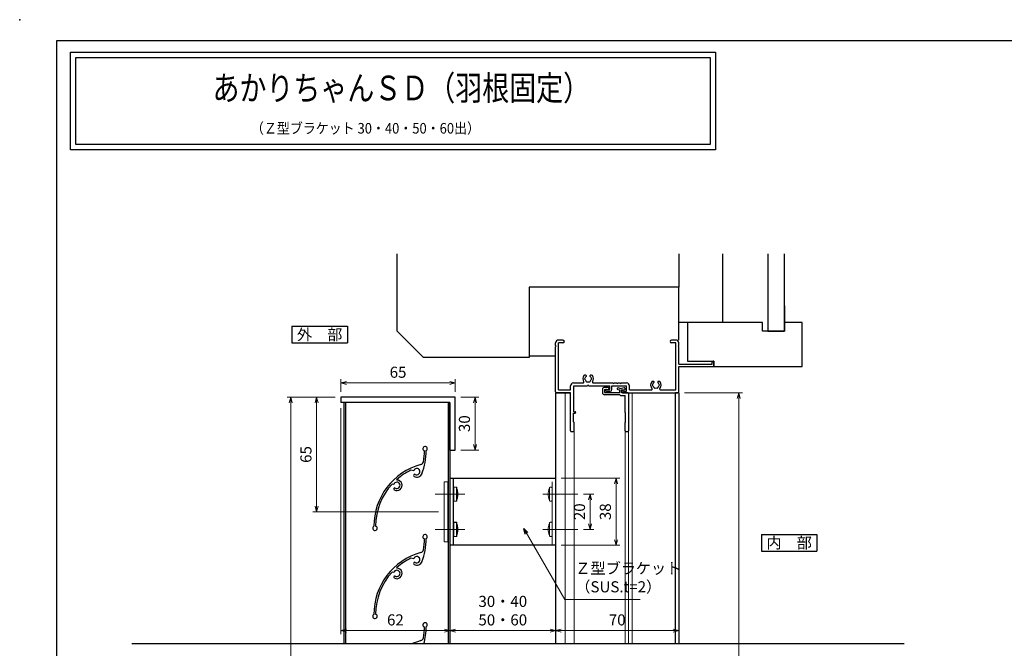
# Model space of a CAD drawing. Units: millimetres. Extents: x -1 to 1228, y 12 to 867.
# Drawn here: x -1 to 558, y 510 to 867 of the extents above; entities that cross this region are included whole.
import ezdxf
from ezdxf.enums import TextEntityAlignment as Align

# ---------------------------------------------------------------- set-up
doc = ezdxf.new("R2010")
doc.units = ezdxf.units.MM
doc.header["$LTSCALE"] = 3
doc.linetypes.add('ACAD_ISO02W100', pattern=[15, 12, -3])
doc.linetypes.add('ACAD_ISO04W100', pattern=[30, 24, -3, 0, -3])
doc.layers.get('0').update_dxf_attribs({"lineweight": 25})
doc.layers.get('Defpoints').update_dxf_attribs({"color": 151, "lineweight": 25})
for name, color, linetype, lineweight in [('0000寸法', 4, 'Continuous', 20), ('0000窓障子（三協立山 29溝）', 4, 'Continuous', 15), ('003', 2, 'Continuous', 25), ('006', 4, 'ACAD_ISO04W100', 20), ('007', 4, 'ACAD_ISO02W100', 20)]:
    doc.layers.add(name, color=color, linetype=linetype, lineweight=lineweight)
for name, color, linetype in [('0000躯体', 253, 'Continuous'), ('_DANMEN', 7, 'Continuous'), ('_ZUWAKU', 252, 'Continuous'), ('DANMEN', 7, 'Continuous')]:
    doc.layers.add(name, color=color, linetype=linetype)
doc.styles.add('AT_VECTOR', font='romans.shx', dxfattribs={"bigfont": 'extfont.shx'})
doc.styles.add('DIM', font='romans.shx', dxfattribs={"width": 0.75, "bigfont": 'extfont.shx'})
doc.styles.add('ｺﾞｼｯｸ（横）', font='txt')
doc.dimstyles.new('DIM', dxfattribs={"dimtxt": 3, "dimasz": 1.5, "dimexe": 1, "dimexo": 1.5, "dimgap": 1, "dimtad": 1, "dimdsep": 46, "dimtxsty": 'DIM', "dimblk": 'OPEN30', "dimcen": 0, "dimclrd": 4, "dimclre": 4, "dimclrt": 7, "dimadec": 0, "dimazin": 0, "dimtfac": 1, "dimtmove": 0, "dimatfit": 3, "dimldrblk": 'OPEN30', "dimfxl": 0, "dimlwd": 20, "dimlwe": 20, "dimarcsym": 0})

# ---------------------------------------------------------------- blocks, each defined once
blk = doc.blocks.new('17.03.24三協立山\u3000Fix\u3000上W')
at = {"layer": '_DANMEN'}
for p, q in [((-1309.5, -4005.24), (-1309.5, -4003.84)), ((-1305.32, -4002.19), (-1307.85, -4002.19)), ((-1307.85, -4030.54), (-1307.85, -4003.84)), ((-1305.32, -4003.84), (-1307.85, -4003.84)), ((-1241.15, -4002.19), (-1243.67, -4002.19)), ((-1241.15, -4003.84), (-1243.67, -4003.84)), ((-1241.15, -4030.54), (-1241.15, -4003.84)), ((-1239.5, -4005.24), (-1239.5, -4003.84)), ((-1309.5, -4031.69), (-1309.5, -4006.15)), ((-1239.5, -4015.99), (-1239.5, -4006.15)), ((-1239.5, -4015.99), (-1220.5, -4015.99)), ((-1220.5, -4015.99), (-1220.5, -4014.69)), ((-1219.8, -4014.19), (-1220, -4014.19)), ((-1219.5, -4016.89), (-1219.5, -4014.49)), ((-1239.5, -4031.69), (-1239.5, -4017.19)), ((-1239.5, -4017.19), (-1219.8, -4017.19)), ((-1299.35, -4026.54), (-1293.97, -4026.54)), ((-1292.37, -4022.19), (-1293, -4022.19)), ((-1289, -4022.19), (-1289.63, -4022.19)), ((-1288.03, -4026.54), (-1276.96, -4026.54)), ((-1276.04, -4026.54), (-1274.96, -4026.54)), ((-1274.04, -4026.54), (-1272.96, -4026.54)), ((-1272.04, -4026.54), (-1269.15, -4026.54)), ((-1253.87, -4025.69), (-1254.5, -4025.69)), ((-1250.5, -4025.69), (-1251.13, -4025.69)), ((-1301, -4032.19), (-1309.5, -4032.19)), ((-1309, -4032.19), (-1301, -4032.19)), ((-1307.85, -4030.54), (-1301, -4030.54)), ((-1301, -4030.54), (-1301, -4028.19)), ((-1301, -4053.69), (-1301, -4032.19)), ((-1299.05, -4042.89), (-1299.05, -4028.19)), ((-1299.05, -4028.19), (-1291.46, -4028.19)), ((-1290.54, -4028.19), (-1278.7, -4028.19)), ((-1282.9, -4030.19), (-1282.9, -4032.09)), ((-1281.7, -4028.99), (-1279.7, -4028.99)), ((-1281.7, -4030.19), (-1279.5, -4030.19)), ((-1281.7, -4030.19), (-1281.7, -4031.89)), ((-1281.7, -4031.89), (-1273, -4031.89)), ((-1280.65, -4030.19), (-1278.7, -4030.19)), ((-1280.65, -4031.29), (-1278.5, -4031.29)), ((-1279.2, -4029.49), (-1279.2, -4029.89)), ((-1278.7, -4030.19), (-1278.7, -4028.19)), ((-1277.5, -4028.19), (-1269.15, -4028.19)), ((-1277.5, -4030.29), (-1277.5, -4028.19)), ((-1273, -4030.69), (-1274.13, -4030.38)), ((-1272.86, -4029.69), (-1273.86, -4029.41)), ((-1273, -4031.89), (-1273, -4030.69)), ((-1272.86, -4029.69), (-1272.09, -4029.69)), ((-1270.59, -4029.4), (-1272.09, -4029.69)), ((-1270.4, -4030.39), (-1272, -4030.69)), ((-1272, -4032.19), (-1272, -4030.69)), ((-1268.3, -4032.19), (-1272, -4032.19)), ((-1271.4, -4030.99), (-1271.28, -4030.99)), ((-1271.4, -4032.19), (-1240, -4032.19)), ((-1271, -4031.19), (-1269.15, -4031.19)), ((-1269.15, -4031.19), (-1269.15, -4028.19)), ((-1268, -4032.49), (-1268, -4053.69)), ((-1267.5, -4030.54), (-1267.5, -4028.19)), ((-1267.5, -4030.54), (-1255.09, -4030.54)), ((-1249.9, -4030.54), (-1241.15, -4030.54)), ((-1239.5, -4032.19), (-1241.3, -4032.19)), ((-1273, -4033.29), (-1281.7, -4033.29)), ((-1273, -4033.29), (-1272.79, -4033.51)), ((-1272.57, -4033.59), (-1269.95, -4033.59)), ((-1269.95, -4043.4), (-1269.95, -4033.59)), ((-1299.3, -4048.69), (-1299.3, -4043.69)), ((-1299.3, -4043.69), (-1298.4, -4043.69)), ((-1299.05, -4042.89), (-1298.4, -4042.89)), ((-1269.7, -4048.69), (-1269.7, -4043.69)), ((-1299, -4053.69), (-1299, -4048.99)), ((-1270, -4053.69), (-1270, -4048.99)), ((-1300.5, -4054.19), (-1299.5, -4054.19)), ((-1269.5, -4054.19), (-1268.5, -4054.19))]:
    blk.add_line(p, q, dxfattribs=at)
for centre, radius, start, end in [((-1307.85, -4003.84), 1.65, 90, 180), ((-1309.7, -4005.69), 0.5, 293.5782, 66.4218), ((-1305.32, -4003.02), 0.825, 270, 90), ((-1243.67, -4003.02), 0.825, 90, 270), ((-1241.15, -4003.84), 1.65, 0, 90), ((-1239.3, -4005.69), 0.5, 113.5782, 246.4218), ((-1220, -4014.69), 0.5, 90, 180), ((-1219.8, -4014.49), 0.3, 0, 90), ((-1219.8, -4016.89), 0.3, 270, 0), ((-1299.35, -4028.19), 1.65, 90, 180), ((-1291, -4024.19), 3, 143.1301, 211.909), ((-1293.97, -4026.04), 0.5, 270, 31.909), ((-1293, -4022.69), 0.5, 90, 143.1301), ((-1292.5, -4024.19), 0.5, 112.0243, 247.9757), ((-1291, -4024.19), 1.75, 130.1841, 164.6411), ((-1291, -4024.19), 1.75, 195.3589, 224.6411), ((-1292.37, -4022.57), 0.376, 310.1841, 90), ((-1291.75, -4025.49), 0.5, 172.0243, 307.9757), ((-1291, -4024.19), 1.75, 255.3589, 284.6411), ((-1290.25, -4025.49), 0.5, 232.0243, 7.9757), ((-1289.63, -4022.57), 0.376, 90, 229.8159), ((-1291, -4024.19), 1.75, 15.3589, 49.8159), ((-1291, -4024.19), 1.75, 315.3589, 344.6411), ((-1289.5, -4024.19), 0.5, 292.0243, 67.9757), ((-1289, -4022.69), 0.5, 36.8699, 90), ((-1291, -4024.19), 3, 328.091, 36.8699), ((-1288.03, -4026.04), 0.5, 148.091, 270), ((-1276.5, -4026.34), 0.5, 203.5782, 336.4218), ((-1274.5, -4026.34), 0.5, 203.5782, 336.4218), ((-1272.5, -4026.34), 0.5, 203.5782, 336.4218), ((-1269.15, -4028.19), 1.65, 0, 90), ((-1252.5, -4027.69), 3, 143.1301, 222.1774), ((-1254.5, -4026.19), 0.5, 90, 143.1301), ((-1254, -4027.69), 0.5, 112.0243, 247.9757), ((-1252.5, -4027.69), 1.75, 130.1841, 164.6411), ((-1253.87, -4026.07), 0.376, 310.1841, 90), ((-1251.13, -4026.07), 0.376, 90, 229.8159), ((-1252.5, -4027.69), 1.75, 15.3589, 49.8159), ((-1251, -4027.69), 0.5, 292.0243, 67.9757), ((-1250.5, -4026.19), 0.5, 36.8699, 90), ((-1252.5, -4027.69), 3, 317.8226, 36.8699), ((-1309, -4031.69), 0.5, 180, 270), ((-1291, -4028.39), 0.5, 23.5782, 156.4218), ((-1281.7, -4030.19), 1.2, 90, 180), ((-1281.7, -4032.09), 1.2, 180, 270), ((-1280.65, -4030.74), 0.55, 90, 270), ((-1279.7, -4029.49), 0.5, 0, 90), ((-1279.5, -4029.89), 0.3, 270, 0), ((-1278.5, -4030.29), 1, 270, 0), ((-1274, -4029.89), 0.5, 74.3217, 254.3217), ((-1271.4, -4031.59), 0.6, 90, 270), ((-1271.28, -4031.29), 0.3, 19.4712, 90), ((-1270.5, -4029.89), 0.5, 280.9679, 100.9679), ((-1268.3, -4032.49), 0.3, 0, 90), ((-1255.09, -4030.04), 0.5, 270, 42.1774), ((-1252.5, -4027.69), 1.75, 195.3589, 224.6411), ((-1253.25, -4028.99), 0.5, 172.0243, 307.9757), ((-1252.5, -4027.69), 1.75, 255.3589, 284.6411), ((-1251.75, -4028.99), 0.5, 232.0243, 7.9757), ((-1252.5, -4027.69), 1.75, 315.3589, 344.6411), ((-1249.9, -4030.04), 0.5, 137.8226, 270), ((-1240, -4031.69), 0.5, 270, 0), ((-1272.57, -4033.29), 0.3, 225, 270), ((-1298.4, -4043.29), 0.4, 270, 90), ((-1269.65, -4043.4), 0.3, 180, 260.4059), ((-1299.3, -4048.99), 0.3, 0, 90), ((-1269.7, -4048.99), 0.3, 90, 180), ((-1300.5, -4053.69), 0.5, 180, 270), ((-1299.5, -4053.69), 0.5, 270, 0), ((-1269.5, -4053.69), 0.5, 180, 270), ((-1268.5, -4053.69), 0.5, 270, 0)]:
    blk.add_arc(centre, radius, start, end, dxfattribs=at)
blk = doc.blocks.new('_Open30')
at = {"color": 0, "linetype": 'ByBlock', "lineweight": -2}
for p, q in [((-1, 0.27), (0, 0)), ((0, 0), (-1, -0.27)), ((0, 0), (-1, 0))]:
    blk.add_line(p, q, dxfattribs=at)
blk = doc.blocks.new('*D54')
at = {"layer": '0000寸法', "color": 4, "lineweight": 20, "ltscale": 0.5}
for p, q in [((243.46, 530.57), (243.46, 518.17)), ((303.46, 530.57), (303.46, 518.17)), ((246.61, 520.27), (300.31, 520.27))]:
    blk.add_line(p, q, dxfattribs=at)
at = {"layer": 'Defpoints', "color": 0, "ltscale": 0.5}
for p in [(243.46, 533.72), (303.46, 533.72), (303.46, 520.27)]:
    blk.add_point(p, dxfattribs=at)
at = {"layer": '0000寸法', "color": 4, "lineweight": 20, "ltscale": 0.5, "xscale": 3.15, "yscale": 3.15, "zscale": 3.15, "rotation": 180}
blk.add_blockref('_Open30', (243.46, 520.27), dxfattribs=at)
at = {"layer": '0000寸法', "color": 4, "lineweight": 20, "ltscale": 0.5, "xscale": 3.15, "yscale": 3.15, "zscale": 3.15}
blk.add_blockref('_Open30', (303.46, 520.27), dxfattribs=at)
at = {"layer": '0000寸法', "color": 7, "ltscale": 0.5, "insert": (273.46, 530.77), "char_height": 6.3, "attachment_point": 5, "style": 'DIM'}
blk.add_mtext('30・40\\P50・60', dxfattribs=at)
blk = doc.blocks.new('*D55')
at = {"layer": '0000寸法', "color": 4, "lineweight": 20, "ltscale": 0.5}
for p, q in [((319.24, 597.72), (325.2, 597.72)), ((323.1, 594.57), (323.1, 580.87)), ((319.24, 577.72), (325.2, 577.72))]:
    blk.add_line(p, q, dxfattribs=at)
at = {"layer": 'Defpoints', "color": 0, "ltscale": 0.5}
for p in [(316.09, 597.72), (316.09, 577.72), (323.1, 577.72)]:
    blk.add_point(p, dxfattribs=at)
at = {"layer": '0000寸法', "color": 4, "lineweight": 20, "ltscale": 0.5, "xscale": 3.15, "yscale": 3.15, "zscale": 3.15}
for p, rotation in [((323.1, 597.72), 90), ((323.1, 577.72), 270)]:
    blk.add_blockref('_Open30', p, dxfattribs=dict(at, rotation=rotation))
at = {"layer": '0000寸法', "color": 7, "ltscale": 0.5, "insert": (317.85, 587.72), "char_height": 6.3, "attachment_point": 5, "rotation": 90, "style": 'DIM'}
blk.add_mtext('20', dxfattribs=at)
blk = doc.blocks.new('*D56')
at = {"layer": '0000寸法', "color": 4, "lineweight": 20, "ltscale": 0.5}
for p, q in [((306.61, 606.72), (339.9, 606.72)), ((337.8, 571.87), (337.8, 603.57)), ((306.61, 568.72), (339.9, 568.72))]:
    blk.add_line(p, q, dxfattribs=at)
at = {"layer": 'Defpoints', "color": 0, "ltscale": 0.5}
for p in [(303.46, 606.72), (337.8, 606.72), (303.46, 568.72)]:
    blk.add_point(p, dxfattribs=at)
at = {"layer": '0000寸法', "color": 4, "lineweight": 20, "ltscale": 0.5, "xscale": 3.15, "yscale": 3.15, "zscale": 3.15}
for p, rotation in [((337.8, 606.72), 90), ((337.8, 568.72), 270)]:
    blk.add_blockref('_Open30', p, dxfattribs=dict(at, rotation=rotation))
at = {"layer": '0000寸法', "color": 7, "ltscale": 0.5, "insert": (332.55, 587.72), "char_height": 6.3, "attachment_point": 5, "rotation": 90, "style": 'DIM'}
blk.add_mtext('38', dxfattribs=at)
blk = doc.blocks.new('*D59')
at = {"layer": '0000寸法', "color": 4, "lineweight": 20, "ltscale": 0.5}
for p, q in [((181.46, 646.57), (181.46, 518.17)), ((184.61, 520.27), (240.31, 520.27)), ((243.46, 522.5), (243.46, 518.17))]:
    blk.add_line(p, q, dxfattribs=at)
at = {"layer": 'Defpoints', "color": 0, "ltscale": 0.5}
for p in [(181.46, 649.72), (243.46, 525.65), (243.46, 520.27)]:
    blk.add_point(p, dxfattribs=at)
at = {"layer": '0000寸法', "color": 4, "lineweight": 20, "ltscale": 0.5, "xscale": 3.15, "yscale": 3.15, "zscale": 3.15, "rotation": 180}
blk.add_blockref('_Open30', (181.46, 520.27), dxfattribs=at)
at = {"layer": '0000寸法', "color": 4, "lineweight": 20, "ltscale": 0.5, "xscale": 3.15, "yscale": 3.15, "zscale": 3.15}
blk.add_blockref('_Open30', (243.46, 520.27), dxfattribs=at)
at = {"layer": '0000寸法', "color": 7, "ltscale": 0.5, "insert": (212.46, 525.52), "char_height": 6.3, "attachment_point": 5, "style": 'DIM'}
blk.add_mtext('62', dxfattribs=at)
blk = doc.blocks.new('*D60')
at = {"layer": '0000寸法', "color": 4, "lineweight": 20, "ltscale": 0.5}
for p, q in [((181.46, 655.87), (181.46, 662.94)), ((243.31, 660.84), (184.61, 660.84)), ((246.46, 655.87), (246.46, 662.94))]:
    blk.add_line(p, q, dxfattribs=at)
at = {"layer": 'Defpoints', "color": 0, "ltscale": 0.5}
for p in [(181.46, 660.84), (181.46, 652.72), (246.46, 652.72)]:
    blk.add_point(p, dxfattribs=at)
at = {"layer": '0000寸法', "color": 4, "lineweight": 20, "ltscale": 0.5, "xscale": 3.15, "yscale": 3.15, "zscale": 3.15, "rotation": 180}
blk.add_blockref('_Open30', (181.46, 660.84), dxfattribs=at)
at = {"layer": '0000寸法', "color": 4, "lineweight": 20, "ltscale": 0.5, "xscale": 3.15, "yscale": 3.15, "zscale": 3.15}
blk.add_blockref('_Open30', (246.46, 660.84), dxfattribs=at)
at = {"layer": '0000寸法', "color": 7, "ltscale": 0.5, "insert": (213.96, 666.09), "char_height": 6.3, "attachment_point": 5, "style": 'DIM'}
blk.add_mtext('65', dxfattribs=at)
blk = doc.blocks.new('*D61')
at = {"layer": '0000寸法', "color": 4, "lineweight": 20, "ltscale": 0.5}
for p, q in [((249.61, 652.72), (259.84, 652.72)), ((257.74, 649.57), (257.74, 625.87)), ((249.61, 622.72), (259.84, 622.72))]:
    blk.add_line(p, q, dxfattribs=at)
at = {"layer": 'Defpoints', "color": 0, "ltscale": 0.5}
for p in [(246.46, 652.72), (246.46, 622.72), (257.74, 622.72)]:
    blk.add_point(p, dxfattribs=at)
at = {"layer": '0000寸法', "color": 4, "lineweight": 20, "ltscale": 0.5, "xscale": 3.15, "yscale": 3.15, "zscale": 3.15}
for p, rotation in [((257.74, 652.72), 90), ((257.74, 622.72), 270)]:
    blk.add_blockref('_Open30', p, dxfattribs=dict(at, rotation=rotation))
at = {"layer": '0000寸法', "color": 7, "ltscale": 0.5, "insert": (252.49, 637.72), "char_height": 6.3, "attachment_point": 5, "rotation": 90, "style": 'DIM'}
blk.add_mtext('30', dxfattribs=at)
blk = doc.blocks.new('*D63')
at = {"layer": '0000寸法', "color": 4, "lineweight": 20, "ltscale": 0.5}
for p, q in [((178.31, 652.72), (150.89, 652.72)), ((152.99, 649.57), (152.99, 175.87)), ((178.31, 172.72), (150.89, 172.72))]:
    blk.add_line(p, q, dxfattribs=at)
at = {"layer": 'Defpoints', "color": 0, "ltscale": 0.5}
for p in [(181.46, 652.72), (152.99, 172.72), (181.46, 172.72)]:
    blk.add_point(p, dxfattribs=at)
at = {"layer": '0000寸法', "color": 4, "lineweight": 20, "ltscale": 0.5, "xscale": 3.15, "yscale": 3.15, "zscale": 3.15}
for p, rotation in [((152.99, 652.72), 90), ((152.99, 172.72), 270)]:
    blk.add_blockref('_Open30', p, dxfattribs=dict(at, rotation=rotation))
at = {"layer": '0000寸法', "color": 7, "ltscale": 0.5, "insert": (147.74, 412.72), "char_height": 6.3, "attachment_point": 5, "rotation": 90, "style": 'DIM'}
blk.add_mtext('製品H=SH+40', dxfattribs=at)
blk = doc.blocks.new('*D65')
at = {"layer": '0000寸法', "color": 4, "lineweight": 20, "ltscale": 0.5}
for p, q in [((178.31, 652.72), (165.59, 652.72)), ((167.69, 649.57), (167.69, 590.87)), ((237.01, 587.72), (165.59, 587.72))]:
    blk.add_line(p, q, dxfattribs=at)
at = {"layer": 'Defpoints', "color": 0, "ltscale": 0.5}
for p in [(181.46, 652.72), (167.69, 587.72), (240.16, 587.72)]:
    blk.add_point(p, dxfattribs=at)
at = {"layer": '0000寸法', "color": 4, "lineweight": 20, "ltscale": 0.5, "xscale": 3.15, "yscale": 3.15, "zscale": 3.15}
for p, rotation in [((167.69, 652.72), 90), ((167.69, 587.72), 270)]:
    blk.add_blockref('_Open30', p, dxfattribs=dict(at, rotation=rotation))
at = {"layer": '0000寸法', "color": 7, "ltscale": 0.5, "insert": (162.44, 620.22), "char_height": 6.3, "attachment_point": 5, "rotation": 90, "style": 'DIM'}
blk.add_mtext('65', dxfattribs=at)
blk = doc.blocks.new('UM409')
at = {"layer": '003'}
for p, q in [((140.15, 709.34), (139.62, 710.26)), ((153.65, 706.84), (152.83, 708.26))]:
    blk.add_line(p, q, dxfattribs=at)
for centre, radius, start, end in [((141.04, 674.99), 36.3, 60.2554, 135.1119), ((141.04, 735.59), 35.3, 304.7942, 314.8831), ((167.04, 711.19), 1.25, 256.9649, 209.2998), ((141.04, 674.99), 35.3, 92.3164, 134.8831), ((138.73, 707.19), 0.605, 14.5122, 194.5122), ((141.04, 707.79), 3, 194.5122, 44.0407), ((141.04, 707.79), 1.79, 194.5122, 120), ((143.34, 710.01), 0.2, 86.2424, 224.0407), ((141.04, 674.99), 35.3, 70.5025, 86.2424), ((152.17, 704.62), 0.67, 15.6536, 195.6536), ((154.54, 705.29), 1.79, 195.6536, 120), ((141.04, 735.59), 36.3, 293.862, 315.1119), ((160.05, 708.24), 2, 240.2554, 304.7942), ((115.04, 699.39), 1.25, 76.9649, 29.2998), ((154.54, 705.29), 3.13, 195.6536, 295.7906)]:
    blk.add_arc(centre, radius, start, end, dxfattribs=at)
blk = doc.blocks.new('*D70')
at = {"layer": '0000寸法', "color": 4, "lineweight": 20, "ltscale": 0.5}
for p, q in [((303.46, 530.57), (303.46, 518.17)), ((373.46, 530.57), (373.46, 518.17)), ((306.61, 520.27), (370.31, 520.27))]:
    blk.add_line(p, q, dxfattribs=at)
at = {"layer": 'Defpoints', "color": 0, "ltscale": 0.5}
for p in [(303.46, 533.72), (373.46, 533.72), (373.46, 520.27)]:
    blk.add_point(p, dxfattribs=at)
at = {"layer": '0000寸法', "color": 4, "lineweight": 20, "ltscale": 0.5, "xscale": 3.15, "yscale": 3.15, "zscale": 3.15, "rotation": 180}
blk.add_blockref('_Open30', (303.46, 520.27), dxfattribs=at)
at = {"layer": '0000寸法', "color": 4, "lineweight": 20, "ltscale": 0.5, "xscale": 3.15, "yscale": 3.15, "zscale": 3.15}
blk.add_blockref('_Open30', (373.46, 520.27), dxfattribs=at)
at = {"layer": '0000寸法', "color": 7, "ltscale": 0.5, "insert": (338.46, 525.52), "char_height": 6.3, "attachment_point": 5, "style": 'DIM'}
blk.add_mtext('70', dxfattribs=at)
blk = doc.blocks.new('*D71')
at = {"layer": '0000寸法', "color": 4, "lineweight": 20, "ltscale": 0.5}
for p, q in [((376.61, 655.19), (409.58, 655.19)), ((407.48, 218.34), (407.48, 652.04)), ((395.41, 215.19), (409.58, 215.19))]:
    blk.add_line(p, q, dxfattribs=at)
at = {"layer": 'Defpoints', "color": 0, "ltscale": 0.5}
for p in [(373.46, 655.19), (407.48, 655.19), (392.26, 215.19)]:
    blk.add_point(p, dxfattribs=at)
at = {"layer": '0000寸法', "color": 4, "lineweight": 20, "ltscale": 0.5, "xscale": 3.15, "yscale": 3.15, "zscale": 3.15}
for p, rotation in [((407.48, 655.19), 90), ((407.48, 215.19), 270)]:
    blk.add_blockref('_Open30', p, dxfattribs=dict(at, rotation=rotation))
at = {"layer": '0000寸法', "color": 7, "ltscale": 0.5, "insert": (402.23, 435.19), "char_height": 6.3, "attachment_point": 5, "rotation": 90, "style": 'DIM'}
blk.add_mtext('SH', dxfattribs=at)

msp = doc.modelspace()

# ---------------------------------------------------------------- linework, layer by layer
at = {"linetype": 'Continuous'}
msp.add_line((303.35, 676.647), (303.461, 676.758), dxfattribs=at)
for p, q in [((303.461, 655.19), (303.461, 512.717)), ((371.661, 512.717), (371.661, 655.19)), ((373.461, 655.19), (373.461, 512.717))]:
    msp.add_line(p, q)
for points in [[(27.939, 848.558), (394.283, 848.558), (394.283, 793.213), (27.939, 793.213)], [(30.939, 845.558), (391.283, 845.558), (391.283, 796.213), (30.939, 796.213)]]:
    msp.add_lwpolyline(points, close=True)
msp.add_point((-1, 867))
msp.add_point((-1, 867))
at = {"layer": '0000窓障子（三協立山 29溝）'}
for p, q in [((308.961, 512.717), (308.961, 655.19)), ((344.961, 655.19), (344.961, 512.717)), ((346.961, 655.19), (346.961, 512.717)), ((313.961, 512.717), (313.961, 633.19)), ((342.961, 512.717), (342.961, 633.19))]:
    msp.add_line(p, q, dxfattribs=at)
at = {"layer": '0000躯体', "ltscale": 0.5}
for p, q in [((213.461, 690.19), (213.461, 734.055)), ((373.461, 734.055), (373.461, 715.19)), ((398.461, 695.19), (398.461, 734.055)), ((423.961, 734.055), (423.961, 690.19)), ((433.461, 690.19), (433.461, 734.055)), ((373.461, 715.19), (288.461, 715.19)), ((288.461, 715.19), (288.461, 675.19)), ((373.461, 685.19), (373.461, 715.19)), ((433.461, 704.69), (433.461, 695.19)), ((378.461, 695.19), (373.461, 695.19)), ((420.961, 695.19), (378.461, 695.19)), ((378.461, 695.19), (378.461, 673.19)), ((420.961, 690.19), (420.961, 695.19)), ((433.461, 695.19), (433.461, 690.19)), ((443.461, 695.19), (433.461, 695.19)), ((443.461, 670.19), (443.461, 695.19)), ((228.461, 675.19), (213.461, 690.19)), ((433.461, 690.19), (420.961, 690.19)), ((423.961, 690.19), (433.461, 690.19)), ((288.461, 675.19), (228.461, 675.19)), ((288.461, 676.19), (303.461, 676.19)), ((378.461, 673.19), (393.461, 673.19)), ((393.461, 673.19), (393.461, 670.19)), ((393.461, 670.19), (443.461, 670.19))]:
    msp.add_line(p, q, dxfattribs=at)
at = {"layer": '003'}
for p, q in [((153.681, 693.001), (185.181, 693.001)), ((153.681, 693.001), (153.681, 683.551)), ((185.181, 693.001), (185.181, 683.551)), ((153.681, 683.551), (185.181, 683.551)), ((246.461, 652.717), (181.461, 652.717)), ((181.461, 652.717), (181.461, 649.717)), ((243.461, 649.717), (181.461, 649.717)), ((183.161, 649.717), (183.161, 512.717)), ((184.161, 649.717), (184.161, 512.717)), ((242.461, 649.717), (242.461, 512.717)), ((243.461, 649.717), (243.461, 512.717)), ((243.461, 622.717), (243.461, 649.717)), ((246.461, 622.717), (246.461, 652.717)), ((243.461, 622.717), (246.461, 622.717)), ((243.461, 606.717), (303.461, 606.717)), ((243.461, 606.717), (243.461, 568.717)), ((245.461, 568.717), (245.461, 606.717)), ((245.461, 601.867), (247.161, 601.718)), ((245.461, 601.867), (245.461, 593.567)), ((247.161, 601.718), (247.161, 593.715)), ((247.666, 599.854), (247.662, 599.852)), ((247.161, 593.715), (245.461, 593.567)), ((247.662, 598.007), (247.927, 598.007)), ((247.662, 597.426), (247.927, 597.426)), ((247.662, 595.581), (247.666, 595.579)), ((245.461, 581.867), (247.161, 581.718)), ((245.461, 581.867), (245.461, 573.567)), ((247.161, 581.718), (247.161, 573.715)), ((247.666, 579.854), (247.662, 579.852)), ((247.662, 578.007), (247.927, 578.007)), ((247.662, 577.426), (247.927, 577.426)), ((247.161, 573.715), (245.461, 573.567)), ((247.662, 575.581), (247.666, 575.579)), ((420.427, 574.822), (420.427, 565.372)), ((420.427, 574.822), (451.927, 574.822)), ((451.927, 574.822), (451.927, 565.372)), ((303.461, 568.717), (243.461, 568.717)), ((420.427, 565.372), (451.927, 565.372))]:
    msp.add_line(p, q, dxfattribs=at)
for points in [[(247.927, 598.007), (247.927, 598.008), (247.902, 598.298), (247.87, 598.587), (247.789, 599.165), (247.729, 599.509), (247.662, 599.852)], [(247.662, 598.007), (247.666, 597.717), (247.662, 597.426)], [(247.662, 595.581), (247.773, 596.172), (247.86, 596.767), (247.898, 597.096), (247.927, 597.426)], [(247.927, 578.007), (247.927, 578.008), (247.902, 578.298), (247.87, 578.587), (247.789, 579.165), (247.729, 579.509), (247.662, 579.852)], [(247.662, 578.007), (247.666, 577.717), (247.662, 577.426)], [(247.662, 575.581), (247.773, 576.172), (247.86, 576.767), (247.898, 577.096), (247.927, 577.426)]]:
    msp.add_lwpolyline(points, dxfattribs=at)
for centre, radius, start, end in [((231.999, 596.606), 16, 11.7141, 18.63242), ((231.999, 598.827), 16, 341.36758, 348.28595), ((231.999, 576.606), 16, 11.7141, 18.63242), ((231.999, 578.827), 16, 341.36758, 348.28595), ((229.291, 523.506), 1.25, 301.96487, 254.29978), ((193.653, 522.374), 35.3, 349.79416, 359.88315), ((193.653, 522.374), 36.3, 344.57072, 0.11192), ((226.426, 516.474), 2, 285.25537, 349.79416), ((236.504, 479.524), 36.3, 105.25537, 113.87785)]:
    msp.add_arc(centre, radius, start, end, dxfattribs=at)
at = {"layer": '006'}
for p, q in [((235.071, 597.717), (251.947, 597.717)), ((296.214, 597.717), (316.085, 597.717)), ((235.071, 577.717), (251.947, 577.717)), ((296.214, 577.717), (316.085, 577.717))]:
    msp.add_line(p, q, dxfattribs=at)
at = {"layer": '007'}
for p, q in [((301.461, 568.717), (301.461, 606.717)), ((299.961, 601.207), (299.961, 594.207)), ((300.961, 601.707), (300.461, 601.707)), ((301.461, 601.207), (301.461, 594.207)), ((300.961, 593.707), (300.461, 593.707)), ((299.961, 574.227), (299.961, 581.227)), ((300.961, 581.727), (300.461, 581.727)), ((301.461, 574.227), (301.461, 581.227)), ((300.961, 573.727), (300.461, 573.727))]:
    msp.add_line(p, q, dxfattribs=at)
msp.add_lwpolyline([(240.161, 570.717), (242.161, 570.717), (242.161, 604.717), (240.161, 604.717)], close=True, dxfattribs=at)
for centre, radius, start, end in [((308.771, 597.717), 9.5, 158.05298, 202.00296), ((300.461, 601.207), 0.5, 90, 180), ((300.961, 601.207), 0.5, 0, 90), ((300.461, 594.207), 0.5, 180, 270), ((300.961, 594.207), 0.5, 270, 0), ((308.771, 577.717), 9.5, 157.99704, 201.94702), ((300.461, 581.227), 0.5, 90, 180), ((300.961, 581.227), 0.5, 0, 90), ((300.461, 574.227), 0.5, 180, 270), ((300.961, 574.227), 0.5, 270, 0)]:
    msp.add_arc(centre, radius, start, end, dxfattribs=at)
at = {"layer": '_ZUWAKU', "color": 7, "linetype": 'Continuous'}
for p, q in [((1190, 855), (20, 855)), ((20, 855), (20, 15))]:
    msp.add_line(p, q, dxfattribs=at)
at = {"layer": 'Defpoints', "ltscale": 0.5}
msp.add_line((501.479, 512.717), (62.715, 512.717), dxfattribs=at)

# ---------------------------------------------------------------- block references
at = {"layer": '003', "rotation": 44.99999999999085}
for p in [(614.058, 2.504), (614.058, -47.496)]:
    msp.add_blockref('UM409', p, dxfattribs=at)
at = {"layer": 'DANMEN'}
msp.add_blockref('17.03.24三協立山\u3000Fix\u3000上W', (1612.959, 4687.384), dxfattribs=at)

# ---------------------------------------------------------------- texts
at = {"style": 'AT_VECTOR', "width": 0.8}
msp.add_text('あかりちゃんＳＤ（羽根固定）', height=14.04, dxfattribs=at).set_placement((108.559, 816.836), align=Align.BOTTOM_LEFT)
at = {"style": 'ｺﾞｼｯｸ（横）', "width": 0.9}
msp.add_text('（Ｚ型ブラケット 30・40・50・60出）', height=6, dxfattribs=at).set_placement((195.44, 805.376), align=Align.MIDDLE_CENTER)
at = {"style": 'AT_VECTOR'}
for s, p in [('外\u3000部', (169.431, 688.276)), ('内\u3000部', (436.177, 570.097))]:
    msp.add_text(s, height=6.3, dxfattribs=at).set_placement(p, align=Align.MIDDLE_CENTER)
at = {"layer": '0000寸法', "color": 7, "ltscale": 0.5, "insert": (314.674, 540.004), "char_height": 6.3, "attachment_point": 7, "style": 'DIM'}
msp.add_mtext('Ｚ型ブラケット\\P（SUS.t=2）', dxfattribs=at)

# ---------------------------------------------------------------- dimensions: what is measured, and where the dimension line sits
at = {"layer": '0000寸法', "ltscale": 0.5}
for base, p1, p2, picture, middle in [((181.461, 660.844), (246.461, 652.717), (181.461, 652.717), '*D60', (213.961, 666.094)), ((243.461, 520.269), (181.461, 649.717), (243.461, 525.652), '*D59', (212.461, 525.519)), ((373.461, 520.269), (303.461, 533.717), (373.461, 533.717), '*D70', (338.461, 525.519))]:
    dim = msp.add_linear_dim(base=base, p1=p1, p2=p2, dimstyle='DIM', override={"dimscale": 2.1, "dimadec": 2, "dimazin": 2, "dimtfill": 1}, dxfattribs=at)
    dim.commit()
    dim.dimension.update_dxf_attribs({"geometry": picture, "text_midpoint": middle})
for base, p1, p2, text, picture, middle in [((407.482, 655.19), (392.261, 215.19), (373.461, 655.19), 'SH', '*D71', (402.232, 435.19)), ((152.991, 172.717), (181.461, 652.717), (181.461, 172.717), '製品H=SH+40', '*D63', (147.741, 412.717))]:
    dim = msp.add_linear_dim(base=base, p1=p1, p2=p2, angle=90, text=text, dimstyle='DIM', override={"dimscale": 2.1, "dimadec": 2, "dimazin": 2, "dimtfill": 1}, dxfattribs=at)
    dim.commit()
    dim.dimension.update_dxf_attribs({"geometry": picture, "text_midpoint": middle})
for base, p1, p2, picture, middle in [((167.691, 587.717), (181.461, 652.717), (240.161, 587.717), '*D65', (162.441, 620.217)), ((257.74, 622.717), (246.461, 652.717), (246.461, 622.717), '*D61', (252.49, 637.717)), ((337.796, 606.717), (303.461, 568.717), (303.461, 606.717), '*D56', (332.546, 587.717)), ((323.096, 577.717), (316.085, 597.717), (316.085, 577.717), '*D55', (317.846, 587.717))]:
    dim = msp.add_linear_dim(base=base, p1=p1, p2=p2, angle=90, dimstyle='DIM', override={"dimscale": 2.1, "dimadec": 2, "dimazin": 2, "dimtfill": 1}, dxfattribs=at)
    dim.commit()
    dim.dimension.update_dxf_attribs({"geometry": picture, "text_midpoint": middle})
dim = msp.add_linear_dim(base=(303.461, 520.269), p1=(243.461, 533.717), p2=(303.461, 533.717), text='30・40\\P50・<>', dimstyle='DIM', override={"dimscale": 2.1, "dimadec": 2, "dimazin": 2, "dimtfill": 1}, dxfattribs=at)
dim.commit()
dim.dimension.update_dxf_attribs({"geometry": '*D54', "text_midpoint": (273.461, 530.769)})

# ---------------------------------------------------------------- leaders
at = {"layer": '0000寸法', "ltscale": 0.5, "annotation_type": 0, "has_hookline": 1, "hookline_direction": 0, "text_width": 36.855}
msp.add_leader([(285.43, 578.164), (308.674, 537.904), (312.574, 537.904)], dimstyle='DIM', override={"dimscale": 2.1, "dimgap": 1, "dimtad": 1, "dimadec": 2, "dimazin": 2, "dimtfill": 1}, dxfattribs=at)

doc.saveas('drawing.dxf')
